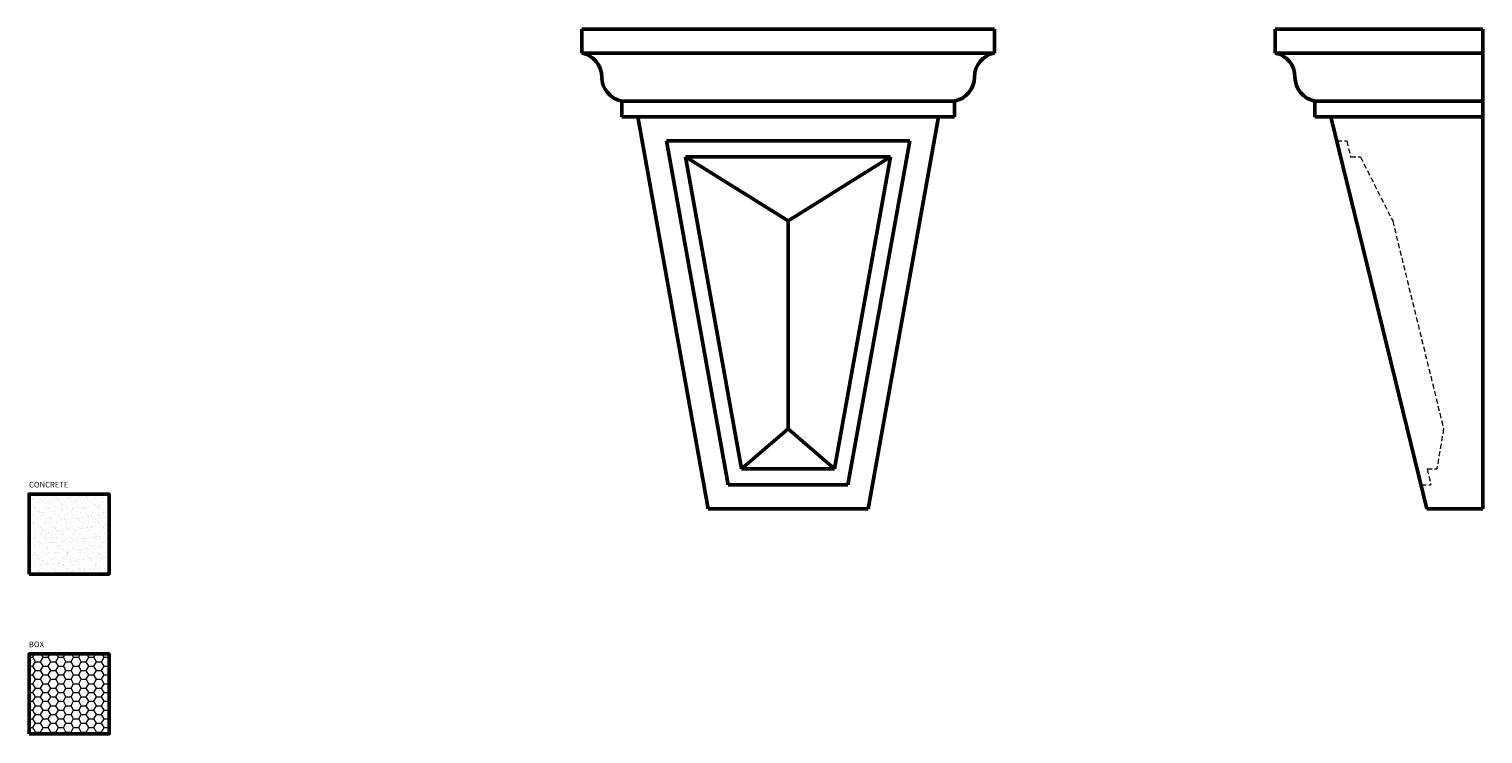
# Model space of a CAD drawing. Units: millimetres. Extents: x -75 to 834, y 24 to 464.
import ezdxf

# ---------------------------------------------------------------- set-up
doc = ezdxf.new("R2010")
doc.units = ezdxf.units.MM
doc.linetypes.add('HIDDEN2', pattern=[4.7625, 3.175, -1.5875])
for name, color, linetype, lineweight in [('A', 7, 'Continuous', 50), ('DIMENSION', 92, 'Continuous', 20), ('HATCH', 166, 'Continuous', 35), ('HIDDEN', 32, 'HIDDEN2', 20)]:
    doc.layers.add(name, color=color, linetype=linetype, lineweight=lineweight)
doc.styles.get("Standard").update_dxf_attribs({"font": 'arialbd.ttf', "height": 3.5})

msp = doc.modelspace()

# ---------------------------------------------------------------- hatches: boundary and pattern name
at = {"layer": 'DIMENSION', "transparency": 33554493}
h = msp.add_hatch(dxfattribs=at)
h.set_pattern_fill('HONEY', color=256)
h.paths.add_polyline_path([(-25.47, 73.57), (-75.47, 73.57), (-75.47, 23.57), (-25.47, 23.57)])
at = {"layer": 'HATCH', "transparency": 33554687}
h = msp.add_hatch(dxfattribs=at)
h.set_pattern_fill('AR-SAND', color=256, scale=0.1)
h.paths.add_polyline_path([(-25.47, 173.57), (-75.47, 173.57), (-75.47, 123.57), (-25.47, 123.57)])

# ---------------------------------------------------------------- linework, layer by layer
at = {"layer": 'A'}
for p, q in [((270.1, 449.44), (270.1, 464.44)), ((270.1, 464.44), (399.1, 464.44)), ((528.1, 464.44), (399.1, 464.44)), ((528.1, 449.44), (528.1, 464.44)), ((833.53, 464.44), (703.53, 464.44)), ((703.53, 449.44), (703.53, 464.44)), ((833.53, 164.44), (833.53, 464.44)), ((270.1, 449.44), (528.1, 449.44)), ((703.53, 449.44), (833.53, 449.44)), ((295.1, 409.44), (295.1, 419.44)), ((295.1, 419.44), (503.1, 419.44)), ((503.1, 409.44), (503.1, 419.44)), ((728.53, 409.44), (728.53, 419.44)), ((728.53, 419.44), (833.53, 419.44)), ((305.1, 409.44), (295.1, 409.44)), ((349.1, 164.44), (305.1, 409.44)), ((305.1, 409.44), (493.1, 409.44)), ((449.1, 164.44), (493.1, 409.44)), ((493.1, 409.44), (503.1, 409.44)), ((738.53, 409.44), (728.53, 409.44)), ((798.53, 164.44), (738.53, 409.44)), ((798.53, 164.44), (738.53, 409.44)), ((738.53, 409.44), (833.53, 409.44)), ((361.64, 179.44), (323.03, 394.44)), ((323.03, 394.44), (475.16, 394.44)), ((436.55, 179.44), (475.16, 394.44)), ((370.01, 189.44), (334.99, 384.44)), ((334.99, 384.44), (463.21, 384.44)), ((334.99, 384.44), (399.1, 344.44)), ((399.1, 344.44), (463.21, 384.44)), ((428.19, 189.44), (463.21, 384.44)), ((399.1, 344.44), (399.1, 214.44)), ((399.1, 214.44), (370.01, 189.44)), ((399.1, 214.44), (428.19, 189.44)), ((399.1, 189.44), (370.01, 189.44)), ((399.1, 189.44), (428.19, 189.44)), ((399.1, 179.44), (361.64, 179.44)), ((399.1, 179.44), (436.55, 179.44)), ((399.1, 164.44), (349.1, 164.44)), ((399.1, 164.44), (449.1, 164.44)), ((833.53, 164.44), (798.53, 164.44))]:
    msp.add_line(p, q, dxfattribs=at)
for points in [[(-75.47, 123.57), (-25.47, 123.57), (-25.47, 173.57), (-75.47, 173.57)], [(-75.47, 23.57), (-25.47, 23.57), (-25.47, 73.57), (-75.47, 73.57)]]:
    msp.add_lwpolyline(points, close=True, dxfattribs=at)
for centre, start, end in [((267.35, 434.44), 0, 79.61114), ((530.85, 434.44), 100.38886, 180), ((700.78, 434.44), 0, 79.61114), ((297.85, 434.44), 180, 259.61114), ((500.35, 434.44), 280.38886, 0), ((731.28, 434.44), 180, 259.61114)]:
    msp.add_arc(centre, 15.25, start, end, dxfattribs=at)
at = {"layer": 'HIDDEN'}
for p, q in [((742.2, 394.44), (748.38, 394.44)), ((748.38, 394.44), (750.83, 384.44)), ((750.83, 384.44), (757, 384.44)), ((757, 384.44), (777.1, 344.44)), ((777.1, 344.44), (808.93, 214.44)), ((808.93, 214.44), (804.76, 189.44)), ((798.58, 189.44), (804.76, 189.44)), ((798.58, 189.44), (801.03, 179.44)), ((794.85, 179.44), (801.03, 179.44))]:
    msp.add_line(p, q, dxfattribs=at)

# ---------------------------------------------------------------- texts
at = {"layer": 'DIMENSION', "char_height": 3.5, "attachment_point": 1}
for s, width, insert in [('CONCRETE', 54.5084, (-75.49, 181.23)), ('BOX', 51.1016, (-75.56, 81.33))]:
    msp.add_mtext_dynamic_manual_height_columns(s, width=width, gutter_width=17.5, heights=[0], dxfattribs=dict(at, insert=insert))

doc.saveas('drawing.dxf')
